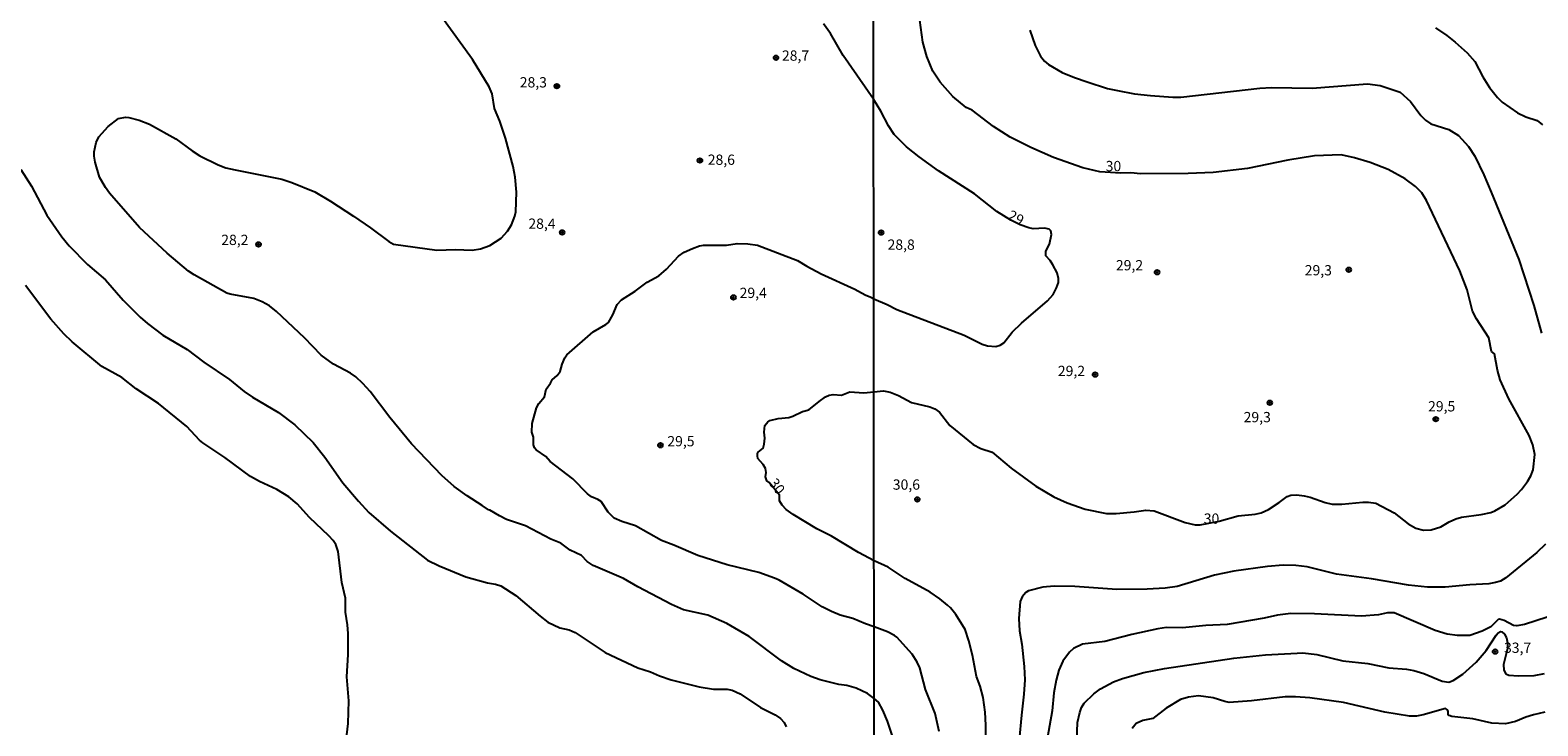
# Model space of a CAD drawing. Units: millimetres. Extents: x 185544 to 187958, y 1663200 to 1665975.
# Drawn here: x 187269 to 187636, y 1664046 to 1664215 of the extents above; entities that cross this region are included whole.
import ezdxf
from ezdxf.enums import TextEntityAlignment as Align

# ---------------------------------------------------------------- set-up
doc = ezdxf.new("R2010")
doc.units = ezdxf.units.MM
for name, color, linetype in [('IMAGEM', 7, 'Continuous'), ('V-CURVA_DE_NIVEL', 4, 'Continuous'), ('V-CURVA_MESTRA', 1, 'Continuous'), ('V-PONTO_DE_APARELHO', 141, 'Continuous'), ('V-TEXTO_DE_ALTIMETRIA', 2, 'Continuous'), ('X-LIMITE_1000', 7, 'Continuous')]:
    doc.layers.add(name, color=color, linetype=linetype)
picture_1 = doc.add_image_def('image1.jpg', size_in_pixel=(4020, 4625))

# ---------------------------------------------------------------- blocks, each defined once
blk = doc.blocks.new('805')
at = {"color": 0, "linetype": 'ByBlock', "lineweight": -2}
for radius in [0.562, 0.0806]:
    blk.add_circle((0, 0), radius, dxfattribs=at)

msp = doc.modelspace()

# ---------------------------------------------------------------- linework, layer by layer
at = {"layer": 'V-CURVA_DE_NIVEL'}
for points in [[(187474.18, 1664052.6), (187472.56, 1664053.84), (187469.75, 1664055.09), (187467.53, 1664055.75), (187465.53, 1664056), (187461.06, 1664057.11), (187458.73, 1664057.94), (187454.64, 1664059.9), (187451.61, 1664061.73), (187443.74, 1664067.72), (187438.34, 1664070.83), (187433.7, 1664072.86), (187427.78, 1664074.15), (187424.84, 1664075.43), (187416.7, 1664079.73), (187413.21, 1664081.78), (187405.8, 1664085), (187404.37, 1664085.91), (187402.98, 1664087.39), (187400.19, 1664088.72), (187397.96, 1664090.39), (187395.53, 1664091.39), (187389.31, 1664094.65), (187384.75, 1664096.18), (187383, 1664097.01), (187380.64, 1664098.46), (187380.32, 1664098.48), (187378.81, 1664099.59), (187375.12, 1664101.89), (187371.99, 1664104.17), (187368.98, 1664106.85), (187361.61, 1664114.54), (187356.29, 1664120.96), (187351.54, 1664127.29), (187349.75, 1664129.27), (187348.07, 1664130.84), (187346.75, 1664131.73), (187342.61, 1664133.99), (187339.59, 1664136.16), (187335.61, 1664140.4), (187328.72, 1664146.8), (187327.06, 1664148.16), (187325.3, 1664149.12), (187323.23, 1664149.97), (187317.48, 1664150.99), (187316.67, 1664151.27), (187308.7, 1664155.72), (187307.36, 1664156.61), (187302.14, 1664160.94), (187295.43, 1664167.22), (187288.1, 1664175.6), (187287.12, 1664176.96), (187285.73, 1664179.48), (187284.61, 1664183.14), (187284.37, 1664184.55), (187284.37, 1664185.61), (187284.88, 1664187.87), (187285.57, 1664189.27), (187287.8, 1664191.77), (187290.32, 1664193.7), (187292, 1664194.04), (187292.85, 1664193.98), (187295.37, 1664193.34), (187297.88, 1664192.32), (187304.27, 1664188.8), (187308.21, 1664185.84), (187310.07, 1664184.67), (187314.54, 1664182.45), (187316.41, 1664181.77), (187318.67, 1664181.22), (187330.05, 1664178.96), (187332.48, 1664178.19), (187338.1, 1664175.85), (187341.93, 1664173.59), (187347.51, 1664169.97), (187351.65, 1664167.12), (187356.05, 1664163.79), (187357.19, 1664163.13), (187367.75, 1664161.68), (187372.31, 1664161.83), (187376.36, 1664161.68), (187378.36, 1664162), (187380.64, 1664162.86), (187383.39, 1664164.6), (187384.98, 1664166.35), (187385.96, 1664167.84), (187386.77, 1664169.97), (187387, 1664171.04), (187387.15, 1664175.77), (187386.81, 1664179.48), (187386.35, 1664182.03), (187384.51, 1664188.93), (187383.08, 1664193.11), (187381.83, 1664196.13), (187381.19, 1664199.76), (187380.51, 1664201.46), (187376.42, 1664208.11), (187366.36, 1664221.99)], [(187474.01, 1664198.45), (187466.61, 1664209.04), (187463.54, 1664214.45), (187461.86, 1664216.75)], [(187512.05, 1664215.26), (187513.31, 1664211.52), (187514.63, 1664208.92), (187515.63, 1664207.69), (187516.54, 1664206.86), (187519.87, 1664204.92), (187522.89, 1664203.68), (187525.95, 1664202.64), (187530.89, 1664201.07), (187533.35, 1664200.51), (187537.48, 1664199.75), (187541.35, 1664199.37), (187546.84, 1664198.94), (187548.8, 1664198.94), (187567.95, 1664201.11), (187570.8, 1664201.28), (187580.75, 1664201.15), (187594.16, 1664202.17), (187597.26, 1664201.79), (187602.1, 1664200.12), (187604.63, 1664197.91), (187607.15, 1664194.5), (187608.28, 1664193.3), (187609.6, 1664192.45), (187613.99, 1664191.05), (187616.35, 1664189.56), (187618.73, 1664186.92), (187620.28, 1664184.58), (187622.45, 1664180.03), (187624.24, 1664175.82), (187630.98, 1664159.39), (187634.62, 1664148.2), (187636.53, 1664141.52)], [(187610.75, 1664215.83), (187613.48, 1664213.9), (187615.52, 1664212.3), (187618.43, 1664209.69), (187620.26, 1664207.6), (187622.24, 1664203.9), (187623.89, 1664201.31), (187625.81, 1664198.88), (187626.96, 1664197.73), (187630.69, 1664195.09), (187632.71, 1664194.15), (187635.47, 1664193.26), (187636.79, 1664192.16)], [(187474.07, 1664149.87), (187477.36, 1664148.48), (187479.7, 1664147.26), (187496.08, 1664140.97), (187500.42, 1664138.84), (187501.74, 1664138.39), (187503.74, 1664138.24), (187504.84, 1664138.56), (187505.7, 1664139.18), (187507.76, 1664141.78), (187510, 1664143.97), (187516.33, 1664149.33), (187517.67, 1664150.88), (187518.56, 1664152.5), (187518.97, 1664153.82), (187519.01, 1664154.8), (187518.67, 1664156.16), (187517.65, 1664158.16), (187516.99, 1664159.14), (187515.9, 1664160.31), (187515.9, 1664161.48), (187516.78, 1664163.18), (187517.31, 1664165.48), (187517.16, 1664166.39), (187516.74, 1664166.82), (187515.57, 1664167.07), (187512.85, 1664166.88), (187511.82, 1664167.09), (187509.67, 1664167.84), (187507.44, 1664168.97), (187504.04, 1664171.09), (187498.55, 1664175.39), (187489.82, 1664181), (187485.08, 1664184.37), (187482.02, 1664186.83), (187479.06, 1664189.81), (187477.61, 1664191.94), (187475.8, 1664195.52), (187474.01, 1664198.45)], [(187266.56, 1664181.31), (187269.14, 1664177.26), (187272.87, 1664170.21), (187276.51, 1664164.9), (187278.34, 1664162.77), (187282.8, 1664158.17), (187287.14, 1664154.51), (187291.49, 1664149.56), (187295.6, 1664145.37), (187297.34, 1664143.86), (187301.1, 1664141.04), (187307, 1664137.55), (187311.11, 1664134.44), (187317.29, 1664130.22), (187320.93, 1664127.32), (187322.91, 1664125.96), (187329.28, 1664122.17), (187333.2, 1664119.17), (187337.69, 1664114.93), (187340.55, 1664111.31), (187344.91, 1664105.04), (187348.68, 1664100.61), (187351.24, 1664097.86), (187356.46, 1664093.31), (187365.49, 1664086.25), (187368.31, 1664084.89), (187374.82, 1664082.21), (187380.06, 1664080.78), (187382.02, 1664080.44), (187383.35, 1664079.99), (187387.01, 1664077.69), (187392.88, 1664072.66), (187394.8, 1664071.21), (187397.7, 1664069.76), (187399.92, 1664069.28), (187399.92, 1664069.28), (187401.45, 1664068.64), (187408.71, 1664063.8), (187416.7, 1664060.05), (187419.77, 1664059.07), (187421.94, 1664058.13), (187424.8, 1664057.15), (187431.57, 1664055.41), (187435.07, 1664054.88), (187438.43, 1664054.83), (187439.58, 1664054.66), (187441.58, 1664053.73), (187446.54, 1664050.44), (187450.11, 1664048.66), (187451.38, 1664047.74), (187452.28, 1664046.72), (187452.77, 1664045.69)], [(187474.16, 1664070), (187472.09, 1664070.74), (187468.98, 1664072.09), (187465.91, 1664072.9), (187463.82, 1664073.73), (187461.52, 1664074.92), (187456.88, 1664078.01), (187451.06, 1664081.42), (187449.94, 1664081.91), (187446.1, 1664083.27), (187438.43, 1664085.12), (187431.23, 1664087.38), (187425.44, 1664089.94), (187422.39, 1664091.02), (187416.11, 1664094.6), (187412.74, 1664095.63), (187410.93, 1664096.44), (187409.48, 1664097.91), (187407.73, 1664100.53), (187406.95, 1664101.06), (187405.37, 1664101.7), (187404.43, 1664102.38), (187400.87, 1664106.03), (187395.32, 1664110.28), (187394.25, 1664111.5), (187391.95, 1664113.09), (187391.52, 1664113.61), (187391.26, 1664114.33), (187391.26, 1664116.17), (187390.84, 1664117.44), (187390.97, 1664119.49), (187392.05, 1664123.32), (187392.59, 1664124.35), (187393.93, 1664125.98), (187394.4, 1664127.84), (187395.44, 1664129.35), (187395.8, 1664130.14), (187397.06, 1664131.2), (187397.78, 1664132.14), (187398.23, 1664133.93), (187398.89, 1664135.47), (187399.42, 1664136.21), (187405.77, 1664141.83), (187408.91, 1664143.6), (187409.52, 1664144.09), (187410.61, 1664145.95), (187411.67, 1664148.5), (187412.68, 1664149.61), (187415.98, 1664151.69), (187418.92, 1664153.89), (187421.77, 1664155.46), (187423.62, 1664157.11), (187426.52, 1664160.26), (187427.97, 1664161.17), (187429.97, 1664162.11), (187431.66, 1664162.71), (187432.68, 1664162.9), (187438.22, 1664162.94), (187440.86, 1664163.32), (187443.46, 1664163.24), (187445.76, 1664162.9), (187455.47, 1664159.19), (187457.79, 1664157.77), (187461.27, 1664155.93), (187469.45, 1664152.18), (187472, 1664150.8), (187473.37, 1664150.24), (187474.07, 1664149.87)], [(187345.55, 1664041.01), (187346.19, 1664046.51), (187346.38, 1664052), (187345.89, 1664057.84), (187346.23, 1664063.29), (187346.17, 1664068.45), (187346.06, 1664070.49), (187345.57, 1664073.6), (187345.51, 1664077.01), (187344.66, 1664080.8), (187343.72, 1664088.35), (187343.16, 1664090.05), (187342.51, 1664091.07), (187341.53, 1664092.18), (187336.8, 1664096.63), (187333.77, 1664099.95), (187331.75, 1664101.64), (187328.85, 1664103.46), (187324.64, 1664105.42), (187322.46, 1664106.62), (187316.2, 1664111.26), (187310.85, 1664114.8), (187310.04, 1664115.42), (187306.91, 1664118.76), (187300.01, 1664124.41), (187294.62, 1664127.92), (187291.1, 1664130.67), (187291.1, 1664130.67), (187286.29, 1664133.42), (187279.07, 1664139.36), (187277.03, 1664141.34), (187273.87, 1664144.88), (187267.69, 1664153.1)], [(187637.45, 1664090.12), (187635.35, 1664088.1), (187627.85, 1664081.93), (187626.5, 1664081.18), (187625.35, 1664080.8), (187623.73, 1664080.53), (187619.09, 1664080.27), (187613.09, 1664079.67), (187608.79, 1664079.67), (187604.16, 1664080.18), (187595.18, 1664081.72), (187586.63, 1664082.87), (187579.48, 1664084.61), (187576.76, 1664084.95), (187573.69, 1664085.04), (187569.82, 1664084.74), (187561.69, 1664083.55), (187556.93, 1664082.59), (187547.91, 1664079.86), (187544.93, 1664079.42), (187540.55, 1664079.21), (187533.18, 1664079.16), (187522.97, 1664079.89), (187517.99, 1664079.97), (187515.19, 1664079.65), (187511.74, 1664078.8), (187511.04, 1664078.38), (187510.2, 1664077.36), (187509.69, 1664076.21), (187509.33, 1664072.04), (187509.33, 1664072.04), (187509.5, 1664069.1), (187510.06, 1664065.83), (187510.69, 1664060.38), (187510.82, 1664057.15), (187510.61, 1664053.66), (187509.97, 1664048.51), (187509.46, 1664042.51)], [(187637.86, 1664072.38), (187632.41, 1664070.57), (187630.49, 1664070.29), (187629.69, 1664070.4), (187627.43, 1664071.59), (187626.28, 1664071.89), (187626, 1664071.8), (187624.22, 1664070.06), (187622.07, 1664068.97), (187619.05, 1664067.93), (187616.07, 1664067.89), (187613.6, 1664068.27), (187613.6, 1664068.27), (187610.62, 1664069.18), (187600.67, 1664073.42), (187599.01, 1664073.46), (187596.84, 1664072.95), (187592.75, 1664072.61), (187581.31, 1664073.21), (187575.56, 1664073.29), (187572.29, 1664072.91), (187569.01, 1664072.16), (187560.03, 1664070.61), (187554.84, 1664070.38), (187549.14, 1664069.78), (187545.31, 1664069.85), (187543.14, 1664069.55), (187536.84, 1664068.14), (187530.29, 1664066.46), (187524.84, 1664065.8), (187522.67, 1664064.74), (187521.71, 1664063.85), (187520.07, 1664061.7), (187519.1, 1664059.45), (187518.41, 1664057.02), (187517.9, 1664053.96), (187517.5, 1664049.57), (187515.31, 1664037.28)], [(187489.97, 1664044.6), (187489.01, 1664048.93), (187486.61, 1664054.81), (187485.25, 1664060.04), (187484.63, 1664061.4), (187483.4, 1664063.36), (187479.65, 1664067.51), (187479.14, 1664067.93), (187477.44, 1664068.81), (187474.16, 1664070)], [(187523.46, 1664042.3), (187523.65, 1664046.77), (187524.16, 1664049.15), (187524.63, 1664050.43), (187525.27, 1664051.49), (187527.63, 1664053.72), (187529.23, 1664054.95), (187532.38, 1664056.63), (187534.59, 1664057.48), (187539.78, 1664058.91), (187544.76, 1664059.93), (187561.69, 1664062.42), (187569.39, 1664063.19), (187577.05, 1664063.66), (187578.41, 1664063.68), (187581.86, 1664063.34), (187588.2, 1664061.8), (187594.29, 1664061.08), (187599.35, 1664060.02), (187603.65, 1664059.72), (187605.48, 1664059.42), (187607.86, 1664058.7), (187612.33, 1664056.78), (187613.94, 1664056.61), (187615, 1664056.97), (187617.35, 1664058.55), (187620.6, 1664061.47), (187623.02, 1664064.3), (187625.45, 1664068), (187625.94, 1664068.57), (187626.5, 1664068.91), (187626.9, 1664068.83), (187627.51, 1664068.21), (187627.98, 1664067.32), (187628.28, 1664066.17), (187628.23, 1664064.76), (187627.26, 1664060.85), (187627.34, 1664059.49), (187627.83, 1664058.57), (187628.54, 1664058.31), (187630.88, 1664058.1), (187634.75, 1664058.16), (187637.22, 1664058.65)], [(187474.24, 1663997.16), (187474.52, 1663997.44), (187475.31, 1663998.39), (187476.66, 1664001.15), (187477.46, 1664003.11), (187477.93, 1664004.94), (187478.8, 1664010.47), (187479.38, 1664013.15), (187479.48, 1664017.24), (187480.36, 1664021.47), (187480.69, 1664026.27), (187480.7, 1664028.68), (187480.02, 1664036.13), (187478.76, 1664042.98), (187477.38, 1664047.11), (187476.29, 1664049.79), (187475.19, 1664051.74), (187474.18, 1664052.6)], [(187637.3, 1664049.25), (187634.58, 1664048.66), (187632.67, 1664048.06), (187630.2, 1664046.97), (187627.73, 1664046.44), (187624.45, 1664046.57), (187619.82, 1664047.68), (187614.67, 1664048.23), (187614.03, 1664048.42), (187613.83, 1664048.64), (187613.83, 1664049.45), (187613.68, 1664049.81), (187613.13, 1664050.14), (187607.69, 1664048.59), (187606.07, 1664048.32), (187604.41, 1664048.27), (187598.41, 1664049.25), (187588.33, 1664051.59), (187580.16, 1664052.74), (187576.63, 1664053.04), (187574.16, 1664053), (187565.99, 1664052.02), (187560.54, 1664051.66), (187559.44, 1664051.85), (187556.63, 1664052.78), (187553.06, 1664053.23), (187550.63, 1664052.95), (187548.72, 1664052.34), (187545.18, 1664050.21), (187541.99, 1664047.74), (187539.52, 1664047.23), (187537.91, 1664046.53), (187536.9, 1664045.32)]]:
    msp.add_lwpolyline(points, dxfattribs=at)
at = {"layer": 'V-CURVA_MESTRA'}
for points in [[(187474.09, 1664127.21), (187476.43, 1664127.47), (187478.08, 1664127.14), (187480.08, 1664126.35), (187483.27, 1664124.61), (187487.7, 1664123.61), (187488.89, 1664123.08), (187490.04, 1664122.27), (187492.61, 1664118.99), (187498.25, 1664114.37), (187500.08, 1664113.42), (187502.85, 1664112.53), (187507.52, 1664108.61), (187513.5, 1664104.25), (187517.86, 1664101.69), (187521.1, 1664100.25), (187525.48, 1664098.67), (187530.67, 1664097.65), (187533.06, 1664097.61), (187537.44, 1664097.99), (187540.25, 1664098.4), (187542.25, 1664098.23), (187549.86, 1664095.42), (187552.25, 1664094.87), (187553.48, 1664094.87), (187558.08, 1664095.76), (187562.71, 1664097.01), (187566.88, 1664097.46), (187568.29, 1664097.76), (187570.07, 1664098.57), (187572.73, 1664100.29), (187574.67, 1664101.76), (187575.56, 1664102.06), (187576.97, 1664102.12), (187578.8, 1664101.91), (187580.2, 1664101.57), (187583.86, 1664100.31), (187585.61, 1664099.91), (187587.9, 1664099.87), (187593.05, 1664100.38), (187594.46, 1664100.36), (187596.24, 1664100.1), (187600.66, 1664097.8), (187604.11, 1664095.06), (187605.94, 1664094.02), (187607.82, 1664093.57), (187609.69, 1664093.65), (187612.03, 1664094.4), (187614.02, 1664095.59), (187615.69, 1664096.33), (187617.09, 1664096.7), (187621.86, 1664097.35), (187624.2, 1664097.89), (187625.13, 1664098.27), (187627.64, 1664099.72), (187630.58, 1664102.33), (187631.68, 1664103.48), (187633.09, 1664105.4), (187633.92, 1664106.8), (187634.51, 1664108.21), (187634.92, 1664111.95), (187634.43, 1664114.29), (187633.54, 1664116.63), (187628.6, 1664125.52), (187626.49, 1664130.12), (187625.77, 1664132.46), (187625.07, 1664136.46), (187624.39, 1664137.07), (187623.71, 1664140.33), (187620.67, 1664145.01), (187619.75, 1664146.88), (187618.43, 1664152.03), (187616.62, 1664156.63), (187608.56, 1664173.82), (187607.39, 1664175.63), (187605.86, 1664177.2), (187603.37, 1664179.07), (187599.18, 1664181.33), (187594.8, 1664182.99), (187591.05, 1664184.14), (187587.78, 1664184.92), (187581.27, 1664184.65), (187574.76, 1664183.56), (187565.01, 1664181.58), (187556.67, 1664180.58), (187550.59, 1664180.33), (187538.97, 1664180.28), (187536.63, 1664180.5), (187534.14, 1664180.41), (187529.09, 1664180.73), (187524.93, 1664181.75), (187517.82, 1664184.24), (187512.31, 1664186.65), (187507.21, 1664189.2), (187503.22, 1664191.79), (187498.04, 1664195.73), (187496.55, 1664196.43), (187493.31, 1664199.07), (187490.19, 1664202.54), (187488.4, 1664205.22), (187487, 1664208.79), (187487, 1664208.79), (187486.01, 1664212.33), (187485.04, 1664219.47)], [(187474.14, 1664086.1), (187470.36, 1664088.13), (187463.76, 1664092.13), (187460.2, 1664093.86), (187454.43, 1664097.4), (187452.79, 1664098.57), (187451.81, 1664099.64), (187451.15, 1664100.72), (187451.13, 1664102.08), (187448.65, 1664105.12), (187448.06, 1664105.53), (187447.74, 1664106.54), (187447.87, 1664107.56), (187447.7, 1664108.58), (187447.19, 1664109.56), (187445.84, 1664110.97), (187445.76, 1664111.61), (187445.78, 1664112.2), (187445.97, 1664112.54), (187447.14, 1664113.54), (187447.4, 1664114.46), (187447.55, 1664115.95), (187447.4, 1664117.4), (187447.59, 1664119), (187448.31, 1664119.89), (187448.79, 1664120.21), (187450.83, 1664120.72), (187453.39, 1664121), (187454.41, 1664121.26), (187456.75, 1664122.45), (187458.24, 1664122.87), (187460.75, 1664124.89), (187462.33, 1664126), (187463.21, 1664126.41), (187464.21, 1664126.56), (187466.21, 1664126.45), (187468.21, 1664127.22), (187471.66, 1664127.01), (187474.09, 1664127.21)], [(187501.23, 1664039.75), (187501.31, 1664046.09), (187501.16, 1664049.23), (187500.7, 1664052.85), (187499.93, 1664055.62), (187499.08, 1664057.96), (187498.08, 1664063.1), (187497.21, 1664066.64), (187496.29, 1664069.4), (187494.02, 1664073.02), (187492.7, 1664074.68), (187492.01, 1664075.31), (187490.17, 1664076.81), (187487.78, 1664078.44), (187481.72, 1664081.76), (187477.57, 1664084.59), (187474.14, 1664086.1)]]:
    msp.add_lwpolyline(points, dxfattribs=at)
at = {"layer": 'X-LIMITE_1000'}
msp.add_line((187475.14, 1663202.71), (187471.99, 1665974.14), dxfattribs=at)

# ---------------------------------------------------------------- block references
at = {"layer": 'V-PONTO_DE_APARELHO', "xscale": 0.999998301267624, "yscale": 0.999998301267624, "zscale": 0.999998301267624}
for p in [(187450.28, 1664208.52), (187396.97, 1664201.61), (187431.77, 1664183.52), (187324.39, 1664163.09), (187398.25, 1664166.01), (187475.85, 1664165.97), (187542.98, 1664156.31), (187589.62, 1664156.94), (187439.91, 1664150.19), (187527.9, 1664131.41), (187570.42, 1664124.57), (187610.79, 1664120.56), (187422.17, 1664114.22), (187484.66, 1664101.05), (187625.22, 1664064)]:
    msp.add_blockref('805', p, dxfattribs=at)

# ---------------------------------------------------------------- texts
at = {"layer": 'V-TEXTO_DE_ALTIMETRIA'}
for s, p in [('28,7', (187451.72, 1664207.02)), ('28,3', (187387.93, 1664200.51)), ('28,6', (187433.67, 1664181.68)), ('30', (187530.48, 1664180.13)), ('28,4', (187390.03, 1664166.11)), ('28,2', (187315.31, 1664162.17)), ('28,8', (187477.42, 1664161.01)), ('29,2', (187532.97, 1664156)), ('29,3', (187578.91, 1664154.78)), ('29,4', (187441.43, 1664149.27)), ('29,2', (187518.85, 1664130.27)), ('29,5', (187608.91, 1664121.67)), ('29,3', (187564.04, 1664119.04)), ('29,5', (187423.84, 1664113.18)), ('30,6', (187478.69, 1664102.62)), ('30', (187554.34, 1664094.34)), ('33,7', (187627.39, 1664062.92))]:
    msp.add_text(s, height=2.5, dxfattribs=at).set_placement(p, align=Align.BOTTOM_LEFT)
for s, rotation, p in [('29', 332, (187506.04, 1664168.7)), ('30', 307, (187447.77, 1664104.54))]:
    msp.add_text(s, height=2.5, rotation=rotation, dxfattribs=at).set_placement(p, align=Align.BOTTOM_LEFT)

# ---------------------------------------------------------------- referenced raster images: frames only (the image files are external)
at = {"layer": 'IMAGEM'}
image = msp.add_image(picture_1, insert=(185545.2, 1663199.64), size_in_units=(2412.35, 2775.4), dxfattribs=at)
image.dxf.flags = 7

doc.saveas('drawing.dxf')
